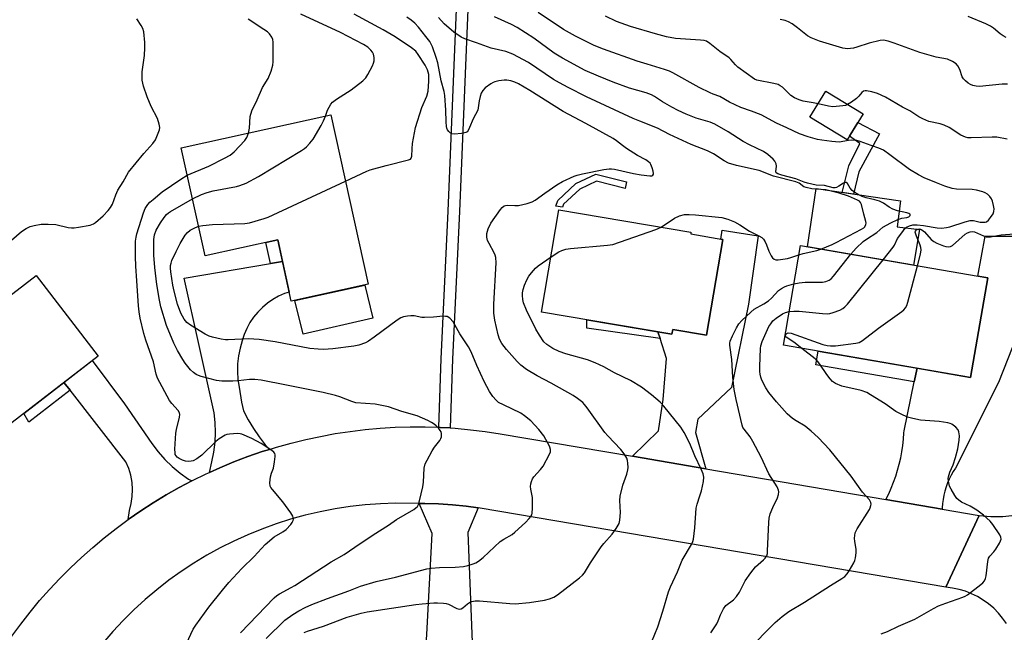
# Model space of a CAD drawing. Units: inches. Extents: x 1243767 to 1249768, y 545454 to 549453.
# Drawn here: x 1245431 to 1245753, y 546920 to 547120 of the extents above; entities that cross this region are included whole.
import ezdxf

# ---------------------------------------------------------------- set-up
doc = ezdxf.new("R2010")
doc.units = ezdxf.units.IN
doc.header["$MEASUREMENT"] = 0
for name, color, linetype in [('BLDG-Footprint', 5, 'Continuous'), ('CULTRL-Pad', 6, 'Continuous'), ('TRANS-Non Street Sidewalk', 7, 'Continuous'), ('TRANS-Road', 130, 'Continuous'), ('Undefined', 1, 'Continuous')]:
    doc.layers.add(name, color=color, linetype=linetype)

msp = doc.modelspace()

# ---------------------------------------------------------------- linework, layer by layer
at = {"layer": 'BLDG-Footprint'}
for points, elevation in [([(1245706.76, 547089.38), (1245701.59, 547080.88), (1245689.38, 547088.31), (1245694.55, 547096.8)], 409.42), ([(1245532.84, 547089.09), (1245545.04, 547033.69), (1245519.85, 547028.14), (1245515.43, 547048.2), (1245491.68, 547042.97), (1245483.9, 547078.31)], 400.23), ([(1245660.92, 547048.36), (1245655.6, 547017.03), (1245644.55, 547018.91), (1245644.29, 547017.39), (1245601.69, 547024.63), (1245607.36, 547058.03), (1245650.52, 547050.7), (1245650.42, 547050.14)], 425), ([(1245747.52, 547035.77), (1245741.9, 547003.2), (1245680.71, 547013.76), (1245686.33, 547046.33)], 409.23), ([(1245456.74, 547010.24), (1245412.87, 546976.45), (1245392.56, 547002.83), (1245436.43, 547036.61)], 394.74)]:
    msp.add_lwpolyline(points, close=True, dxfattribs=dict(at, elevation=elevation))
at = {"layer": 'CULTRL-Pad'}
for points in [[(1245725.22, 547051.6), (1245723.3, 547039.95), (1245716.28, 547041.16), (1245688.58, 547045.94), (1245691.43, 547064.99), (1245719.03, 547060.97), (1245717.86, 547052.52)], [(1245546.54, 547022.65), (1245523.7, 547017.35), (1245520.98, 547028.39), (1245543.91, 547033.44)]]:
    msp.add_lwpolyline(points, close=True, dxfattribs=at)
at = {"layer": 'TRANS-Non Street Sidewalk'}
for points in [[(1245571.76, 546986.71), (1245568.57, 546986.91), (1245568.06, 546986.92), (1245568.85, 547009.35), (1245571.13, 547057.63), (1245572.98, 547102.65), (1245574.05, 547129.01), (1245575.6, 547176.87), (1245579.3, 547176.75), (1245577.75, 547128.87), (1245576.67, 547102.5), (1245574.83, 547057.47), (1245572.55, 547009.2)], [(1245705.34, 547070.42), (1245703.66, 547063.21), (1245699.89, 547063.76), (1245702.11, 547072.46), (1245705.68, 547079.7), (1245702.35, 547082.13), (1245705.1, 547086.65), (1245712.17, 547082.84)], [(1245619.38, 547069.72), (1245629.48, 547067.19), (1245628.95, 547065.07), (1245619.61, 547067.42), (1245614.16, 547064.85), (1245608.85, 547059.87), (1245608.55, 547058.89), (1245606.38, 547059.24), (1245606.95, 547061.06), (1245612.92, 547066.67)], [(1245516.98, 547041.16), (1245513.11, 547040.5), (1245511.57, 547047.35), (1245515.43, 547048.2)], [(1245639.7, 547018.17), (1245640.41, 547015.95), (1245616.44, 547019.36), (1245616.45, 547022.12)], [(1245724.42, 547006.22), (1245723.51, 547001.84), (1245691.34, 547007.35), (1245692.11, 547011.79)], [(1245447.53, 546999.03), (1245434.09, 546988.64), (1245432.39, 546991.48), (1245445.53, 547001.6)]]:
    msp.add_lwpolyline(points, close=True, dxfattribs=at)
at = {"layer": 'TRANS-Road'}
for points in [[(1245771.92, 547054.66), (1245751.05, 547001.57), (1245736.99, 546973.61), (1245736.23, 546972.45), (1245735.53, 546971.24), (1245734.91, 546970), (1245734.35, 546968.72), (1245733.88, 546967.41), (1245733.48, 546966.08), (1245733.15, 546964.73), (1245732.9, 546963.35), (1245732.74, 546961.97), (1245732.65, 546960.58), (1245732.64, 546960.16), (1245714.24, 546963.3), (1245715.15, 546965.15), (1245715.99, 546967.05), (1245716.76, 546968.97), (1245717.45, 546970.92), (1245718.07, 546972.9), (1245718.61, 546974.89), (1245719.07, 546976.91), (1245719.45, 546978.94), (1245719.75, 546980.99), (1245719.98, 546983.05), (1245720.12, 546985.11), (1245720.15, 546985.77), (1245723.51, 547001.84), (1245724.42, 547006.22), (1245741.9, 547003.2), (1245747.52, 547035.77), (1245744.29, 547036.33), (1245746.63, 547049.39), (1245758.8, 547049.44)], [(1245753.63, 546922.74), (1245752.39, 546924.52), (1245750.99, 546926.19), (1245749.47, 546927.74), (1245747.82, 546929.16), (1245746.06, 546930.43), (1245744.2, 546931.55), (1245742.25, 546932.51), (1245740.23, 546933.3), (1245738.14, 546933.92), (1245736.02, 546934.37), (1245733.86, 546934.63), (1245739.62, 546947.11), (1245744.7, 546958.1), (1245748.58, 546957.78), (1245752.47, 546957.8), (1245756.35, 546958.16)]]:
    msp.add_lwpolyline(points, dxfattribs=at)
for points in [[(1245655.39, 546973.34), (1245631.35, 546977.44), (1245639.94, 546985.76), (1245641.37, 546996.07), (1245642.52, 547009.38), (1245640.41, 547015.95), (1245639.7, 547018.17), (1245644.29, 547017.39), (1245644.55, 547018.91), (1245655.6, 547017.03), (1245660.93, 547048.36), (1245660.23, 547048.48), (1245660.75, 547051.44), (1245672.5, 547049.5), (1245669.28, 547027.19), (1245663.77, 546999.93), (1245652.75, 546989.56), (1245651.96, 546985.26)], [(1245512.7, 546979.7), (1245510.34, 546978.97), (1245505.69, 546977.36), (1245501.08, 546975.61), (1245496.53, 546973.73), (1245493.08, 546972.17), (1245493.84, 546975.67), (1245494.51, 546978.83), (1245494.93, 546982.04), (1245495.09, 546985.26), (1245494.98, 546988.49), (1245494.62, 546991.7), (1245484.82, 547035.71), (1245513.11, 547040.5), (1245516.98, 547041.16), (1245519.19, 547031.13), (1245517.66, 547030.7), (1245515.7, 547029.82), (1245513.83, 547028.77), (1245512.06, 547027.54), (1245510.42, 547026.15), (1245508.91, 547024.62), (1245507.56, 547022.95), (1245506.36, 547021.16), (1245505.34, 547019.27), (1245504.5, 547017.29), (1245503.85, 547015.24), (1245503.11, 547012.79), (1245502.59, 547010.28), (1245502.29, 547007.73), (1245502.23, 547005.17), (1245502.39, 547002.61), (1245502.78, 547000.07), (1245503.56, 546995.19), (1245504.28, 546992.28), (1245505.79, 546989.34), (1245507.48, 546986.51), (1245509.34, 546983.79), (1245511.37, 546981.18)], [(1245487.32, 546969.39), (1245483.26, 546967.25), (1245478.98, 546964.83), (1245474.76, 546962.28), (1245470.63, 546959.6), (1245466.58, 546956.8), (1245466.49, 546956.73), (1245466.93, 546959.72), (1245467.53, 546961.97), (1245467.88, 546964.28), (1245467.97, 546966.61), (1245467.81, 546968.93), (1245467.38, 546971.23), (1245466.71, 546973.46), (1245465.79, 546975.6), (1245447.53, 546999.03), (1245445.53, 547001.6), (1245454.81, 547008.75), (1245465.29, 546994.64), (1245474.3, 546981.61), (1245476.32, 546978.93), (1245478.54, 546976.4), (1245480.94, 546974.06), (1245483.52, 546971.9), (1245486.25, 546969.95)], [(1245580.9, 546960.58), (1245577.53, 546952.48), (1245579, 546916.7), (1245563.96, 546915.78), (1245564.14, 546919.16), (1245565.94, 546952.22), (1245561.65, 546962.05), (1245563.48, 546962.04), (1245568.02, 546961.87), (1245572.55, 546961.56), (1245577.08, 546961.1)]]:
    msp.add_lwpolyline(points, close=True, dxfattribs=at)
msp.add_polyline3d([(1245428.53, 546918.61, 0), (1245431.44, 546922.58, 0), (1245434.46, 546926.46, 0), (1245437.61, 546930.25, 0), (1245440.87, 546933.94, 0), (1245444.24, 546937.53, 0), (1245447.71, 546941.02, 0), (1245451.29, 546944.4, 0), (1245454.97, 546947.67, 0), (1245458.75, 546950.83, 0), (1245462.62, 546953.87, 0), (1245466.49, 546956.73, 0), (1245466.58, 546956.8, 0), (1245470.63, 546959.6, 0), (1245474.76, 546962.28, 0), (1245478.98, 546964.83, 0), (1245483.26, 546967.25, 0), (1245487.32, 546969.39, 0), (1245487.62, 546969.54, 0), (1245492.05, 546971.7, 0), (1245493.08, 546972.17, 0), (1245496.53, 546973.73, 0), (1245501.08, 546975.61, 0), (1245505.69, 546977.36, 0), (1245510.34, 546978.97, 0), (1245512.7, 546979.7, 0), (1245515.04, 546980.44, 0), (1245519.79, 546981.76, 0), (1245524.57, 546982.93, 0), (1245529.38, 546983.97, 0), (1245534.22, 546984.85, 0), (1245539.09, 546985.59, 0), (1245543.98, 546986.18, 0), (1245548.89, 546986.63, 0), (1245553.8, 546986.92, 0), (1245558.72, 546987.07, 0), (1245563.64, 546987.06, 0), (1245568.06, 546986.92, 0), (1245568.57, 546986.91, 0), (1245571.76, 546986.71, 0), (1245573.48, 546986.61, 0), (1245578.39, 546986.15, 0), (1245583.27, 546985.55, 0), (1245588.14, 546984.81, 0), (1245631.35, 546977.44, 0), (1245655.39, 546973.34, 0), (1245714.24, 546963.3, 0), (1245732.64, 546960.16, 0), (1245744.7, 546958.1, 0), (1245739.62, 546947.11, 0), (1245733.86, 546934.63, 0), (1245581.58, 546960.49, 0), (1245580.9, 546960.58, 0), (1245577.08, 546961.1, 0), (1245572.55, 546961.56, 0), (1245568.02, 546961.87, 0), (1245563.48, 546962.04, 0), (1245561.65, 546962.05, 0), (1245553.95, 546962.08, 0), (1245548.98, 546961.92, 0), (1245544.02, 546961.56, 0), (1245539.08, 546961.01, 0), (1245534.16, 546960.26, 0), (1245529.27, 546959.32, 0), (1245524.43, 546958.19, 0), (1245519.64, 546956.87, 0), (1245514.9, 546955.36, 0), (1245510.22, 546953.66, 0), (1245505.61, 546951.79, 0), (1245501.08, 546949.73, 0), (1245496.63, 546947.51, 0), (1245492.28, 546945.1, 0), (1245488.02, 546942.53, 0), (1245483.87, 546939.79, 0), (1245479.83, 546936.89, 0), (1245475.9, 546933.83, 0), (1245472.1, 546930.62, 0), (1245468.43, 546927.27, 0), (1245464.89, 546923.77, 0), (1245461.49, 546920.14, 0), (1245458.24, 546916.37, 0)], dxfattribs=at)
at = {"layer": 'Undefined'}
for points, elevation in [([(1245713.31, 547041.67), (1245716.56, 547045.79), (1245717, 547046.53), (1245718.03, 547048.72), (1245719.76, 547050.92), (1245720.46, 547051.93), (1245720.91, 547052.33), (1245721.89, 547052.82), (1245722.99, 547053.12), (1245724.47, 547053.14), (1245726.56, 547052.92), (1245730.97, 547052.15), (1245732.35, 547052.09), (1245734.05, 547052.28), (1245735.18, 547052.5), (1245740.17, 547054.13), (1245741.77, 547054.5), (1245742.86, 547054.53), (1245745, 547054.06), (1245745.83, 547053.97), (1245746.63, 547053.99), (1245747.11, 547054.13), (1245747.74, 547054.62), (1245748.46, 547055.52), (1245749.25, 547056.75), (1245749.55, 547057.53), (1245749.58, 547058.35), (1245749.41, 547059.49), (1245749.07, 547060.91), (1245748.75, 547061.69), (1245748.25, 547062.36), (1245747.42, 547063.12), (1245746.72, 547063.59), (1245745.9, 547063.92), (1245743.88, 547064.43), (1245742.41, 547064.69), (1245737.32, 547064.78), (1245735.9, 547064.97), (1245733.45, 547065.74), (1245730.74, 547066.92), (1245726.74, 547068.51), (1245724.94, 547069.44), (1245721.96, 547071.26), (1245715.55, 547076.03), (1245713.4, 547077.53), (1245711.94, 547078.2), (1245709.45, 547079.05), (1245705.86, 547080.4), (1245704.75, 547080.69), (1245703.12, 547080.81), (1245702.04, 547080.74), (1245698.93, 547080.18), (1245696.57, 547080.35), (1245693.32, 547080.77), (1245691.87, 547081.04), (1245688.78, 547081.88), (1245686.03, 547082.85), (1245681.85, 547084.89), (1245678.49, 547086.35), (1245673.44, 547089.05), (1245670.33, 547090.3), (1245666.81, 547091.48), (1245663.14, 547093.28), (1245659.99, 547095.07), (1245657.78, 547095.81), (1245656.74, 547096.27), (1245653.18, 547098.09), (1245644.56, 547102.83), (1245643.45, 547103.37), (1245641.85, 547103.94), (1245636.2, 547105.62), (1245632.91, 547106.7), (1245621.87, 547110.58), (1245618.83, 547111.82), (1245612.74, 547114.81), (1245608.89, 547117.06), (1245600.58, 547122.59)], 408), ([(1245423.36, 547043.92), (1245431.71, 547050.93), (1245433.16, 547051.93), (1245434.47, 547052.54), (1245435.86, 547052.88), (1245438.11, 547053.3), (1245438.96, 547053.38), (1245440.38, 547053.38), (1245442.92, 547053.21), (1245446.97, 547052.3), (1245448.06, 547052.15), (1245448.9, 547052.14), (1245450.35, 547052.33), (1245454.12, 547053.07), (1245455.22, 547053.43), (1245455.91, 547053.86), (1245458.41, 547056.09), (1245460.03, 547057.84), (1245460.77, 547058.77), (1245461.39, 547059.91), (1245462.56, 547062.99), (1245463.21, 547064.5), (1245464.93, 547067.25), (1245466.68, 547070.31), (1245471.65, 547076.42), (1245474.63, 547079.73), (1245475.43, 547080.95), (1245476.16, 547082.56), (1245476.74, 547084.2), (1245476.84, 547085.01), (1245476.7, 547086.06), (1245476.12, 547087.89), (1245474.08, 547091.78), (1245472.72, 547094.98), (1245471.58, 547098.53), (1245471.14, 547100.48), (1245471.08, 547101.96), (1245471.13, 547103.15), (1245471.83, 547108.5), (1245472, 547111.02), (1245471.95, 547112.74), (1245471.61, 547116.25), (1245471.3, 547117.36), (1245470.78, 547118.36), (1245469.39, 547120.5)], 394), ([(1245505.9, 547083.16), (1245506.24, 547084.75), (1245506.47, 547088.55), (1245506.95, 547090.38), (1245508.74, 547094), (1245510.5, 547098.02), (1245512.34, 547100.98), (1245513.26, 547103.4), (1245513.81, 547105.32), (1245513.9, 547106.47), (1245513.92, 547111.74), (1245513.89, 547112.9), (1245513.78, 547113.75), (1245513.49, 547114.5), (1245512.7, 547115.62), (1245512.09, 547116.21), (1245510.9, 547117.05), (1245505.77, 547120.38)], 396), ([(1245531.02, 547088.69), (1245531.72, 547090.61), (1245532.2, 547091.63), (1245532.78, 547092.57), (1245533.35, 547093.21), (1245534.64, 547094.26), (1245538.22, 547096.47), (1245539.44, 547097.31), (1245543.23, 547100.2), (1245544.25, 547101.24), (1245544.86, 547102.25), (1245546.37, 547105.17), (1245546.73, 547105.98), (1245546.98, 547106.81), (1245546.98, 547107.86), (1245546.76, 547108.9), (1245546.42, 547109.61), (1245545.89, 547110.24), (1245544.84, 547111.18), (1245543.52, 547112.06), (1245535.92, 547116.02), (1245522.94, 547122.03)], 398), ([(1245524.11, 546919.85), (1245525.15, 546920.28), (1245530.4, 546921.92), (1245538.17, 546924.8), (1245542.7, 546926.19), (1245544.7, 546926.59), (1245560.59, 546928.97), (1245562.63, 546929.22), (1245566.45, 546929.54), (1245567.61, 546929.55), (1245569.6, 546929.4), (1245570.45, 546929.28), (1245571.23, 546929.06), (1245573.96, 546927.71), (1245574.46, 546927.54), (1245574.94, 546927.49), (1245575.37, 546927.59), (1245575.97, 546927.92), (1245577.42, 546929.22), (1245578.11, 546929.69), (1245578.89, 546929.99), (1245579.99, 546930.2), (1245581.37, 546930.17), (1245591.29, 546929.3), (1245593.05, 546929.25), (1245597.73, 546929.61), (1245602.62, 546930.4), (1245604.32, 546930.81), (1245605.66, 546931.36), (1245606.9, 546932.14), (1245614.06, 546937.66), (1245615.07, 546938.56), (1245615.73, 546939.39), (1245617.66, 546942.57), (1245621.11, 546947.82), (1245622.02, 546948.98), (1245624.78, 546951.96), (1245626.08, 546953.81), (1245627.05, 546955.52), (1245627.31, 546956.58), (1245627.46, 546959.1), (1245627.23, 546963.01), (1245627.36, 546964.4), (1245628.26, 546967.96), (1245629.53, 546971.58), (1245629.91, 546972.99), (1245629.96, 546973.81), (1245629.88, 546975.21), (1245629.76, 546976.03), (1245629.51, 546976.82), (1245628.62, 546978.3), (1245627.57, 546979.7), (1245623.33, 546984.12), (1245622.39, 546985.24), (1245616.61, 546993.28), (1245615.73, 546994.4), (1245615.14, 546994.99), (1245613.41, 546996.39), (1245612, 546997.33), (1245604.85, 547001.31), (1245600.2, 547003.77), (1245596.79, 547005.82), (1245594.95, 547007.29), (1245593.68, 547008.5), (1245590.17, 547012.4), (1245588.74, 547014.29), (1245587.97, 547015.78), (1245587.53, 547017.16), (1245586.36, 547022.01), (1245586.06, 547024.2), (1245586.04, 547027.16), (1245586.79, 547040.74), (1245586.74, 547042.47), (1245586.53, 547043.26), (1245586.21, 547044.02), (1245584.5, 547046.99), (1245584.03, 547048.01), (1245583.78, 547049.14), (1245583.76, 547050.28), (1245584.23, 547051.88), (1245585.08, 547053.66), (1245588.27, 547058.16), (1245588.8, 547058.81), (1245589.41, 547059.31), (1245589.87, 547059.48), (1245590.4, 547059.55), (1245592.94, 547059.44), (1245594.09, 547059.51), (1245596.95, 547060.1), (1245598.6, 547060.61), (1245599.55, 547061.18), (1245602.79, 547063.54), (1245606.7, 547066.26), (1245608.54, 547067.26), (1245612.32, 547069.06), (1245613.33, 547069.39), (1245615.02, 547069.78), (1245622.07, 547071.24), (1245623.73, 547071.43), (1245624.56, 547071.44), (1245625.54, 547071.34), (1245631.71, 547069.96), (1245634.21, 547069.5), (1245637.02, 547069.12), (1245637.74, 547069.19), (1245638.09, 547069.37), (1245638.26, 547069.68), (1245638.29, 547069.9), (1245638.19, 547070.66), (1245637.86, 547071.75), (1245637.42, 547072.82), (1245637.12, 547073.3), (1245636.66, 547073.77), (1245635.78, 547074.36), (1245633.05, 547075.84), (1245629.41, 547078.13), (1245628.09, 547079.05), (1245626.21, 547080.55), (1245625.05, 547081.34), (1245616.13, 547086.26), (1245608.72, 547090.17), (1245597.89, 547097.05), (1245594.17, 547099.28), (1245592.98, 547099.84), (1245591.67, 547100.2), (1245590.27, 547100.4), (1245589.43, 547100.39), (1245587.73, 547100.18), (1245586.35, 547099.89), (1245585.82, 547099.7), (1245585.09, 547099.29), (1245583.27, 547097.88), (1245582.47, 547097.08), (1245581.94, 547096.16), (1245581.6, 547095.07), (1245581.27, 547093.66), (1245580.97, 547091.37), (1245580.79, 547090.61), (1245579.33, 547087.83), (1245578.17, 547084.92), (1245577.66, 547083.93), (1245577.32, 547083.55), (1245576.87, 547083.3), (1245575.49, 547083), (1245573.16, 547082.78), (1245572.36, 547082.91), (1245571.93, 547083.14), (1245571.37, 547083.64), (1245570.92, 547084.25), (1245570.7, 547084.75), (1245570.58, 547085.31), (1245570.44, 547086.8), (1245570.38, 547090.62), (1245570.06, 547095.4), (1245569.79, 547096.77), (1245568.89, 547100.17), (1245567.73, 547106.08), (1245567.27, 547107.89), (1245565.97, 547111.33), (1245565.1, 547113.11), (1245563.87, 547114.77), (1245561.42, 547117.77), (1245560.25, 547119.07), (1245559.02, 547120.11), (1245557.66, 547121.01)], 402), ([(1245537.62, 547067.38), (1245544.6, 547070.64), (1245545.69, 547071.08), (1245550.86, 547072.5), (1245558.14, 547074.36), (1245558.8, 547074.62), (1245559.1, 547074.93), (1245559.3, 547075.64), (1245559.36, 547077.98), (1245559.53, 547079.76), (1245560.49, 547085), (1245562.54, 547091.46), (1245564.15, 547095.22), (1245564.58, 547096.89), (1245564.87, 547100.1), (1245564.8, 547102.29), (1245564.44, 547103.81), (1245563.62, 547105.34), (1245561.39, 547108.82), (1245560.53, 547109.87), (1245559.17, 547110.97), (1245553.85, 547114.63), (1245549.94, 547116.94), (1245540.37, 547122.05)], 400), ([(1245693.01, 547045.18), (1245696.64, 547046.68), (1245697.97, 547047.31), (1245706.27, 547051.71), (1245706.99, 547052.17), (1245707.38, 547052.53), (1245707.72, 547053.21), (1245707.75, 547053.73), (1245707.69, 547054.26), (1245707, 547056.64), (1245706.3, 547059.77), (1245705.96, 547060.49), (1245705.61, 547060.84), (1245704.98, 547061.19), (1245701.97, 547062.48), (1245698.97, 547063.44), (1245694.55, 547064.56), (1245690.03, 547064.96), (1245688.18, 547065.29), (1245687.45, 547065.61), (1245685.87, 547066.73), (1245684.82, 547067.15), (1245677.51, 547069.05), (1245672.78, 547070.89), (1245665.42, 547072.51), (1245662.75, 547073.34), (1245661.4, 547074.01), (1245657.85, 547076.33), (1245655.96, 547077.37), (1245650.58, 547079.38), (1245643.47, 547082.67), (1245639.59, 547084.78), (1245633.77, 547087.02), (1245631.65, 547087.9), (1245616.38, 547095.03), (1245610.32, 547098.02), (1245607.51, 547099.52), (1245605.54, 547100.68), (1245597.45, 547106.25), (1245592.27, 547108.98), (1245589.95, 547109.81), (1245585.19, 547110.85), (1245580.43, 547112.63), (1245576.63, 547113.93), (1245575.34, 547114.51), (1245573.02, 547116.16), (1245569.83, 547118.85), (1245567.96, 547120.97)], 404), ([(1245702.8, 547043.49), (1245704.54, 547045.5), (1245706.79, 547047.66), (1245707.94, 547048.5), (1245711.3, 547050.68), (1245713.25, 547052.42), (1245715.8, 547053.83), (1245718.09, 547054.86), (1245719.46, 547055.32), (1245721.09, 547055.55), (1245721.71, 547055.72), (1245722.14, 547056.15), (1245722.17, 547056.47), (1245722.09, 547056.6), (1245721.76, 547056.82), (1245721.05, 547057.09), (1245718.06, 547057.75), (1245716.52, 547058.3), (1245715.3, 547058.94), (1245713.41, 547060.24), (1245712.14, 547060.84), (1245710.6, 547061.3), (1245707.73, 547061.92), (1245706.45, 547062.39), (1245704.43, 547063.52), (1245703.25, 547064.35), (1245702.54, 547065.12), (1245701.63, 547066.63), (1245701.19, 547066.98), (1245700.83, 547066.95), (1245700.42, 547066.78), (1245698.86, 547065.77), (1245698.12, 547065.38), (1245697.67, 547065.26), (1245696.99, 547065.25), (1245694.14, 547065.96), (1245691.48, 547066.16), (1245688.62, 547066.72), (1245687.54, 547067.06), (1245684.81, 547068.23), (1245680.25, 547069.36), (1245678.95, 547069.78), (1245678.4, 547070.16), (1245678.27, 547070.47), (1245678.43, 547072.28), (1245678.33, 547073.1), (1245678.17, 547073.56), (1245677.91, 547073.98), (1245677.37, 547074.61), (1245675.68, 547076.14), (1245674.2, 547077.06), (1245669.68, 547079.26), (1245667.57, 547080.38), (1245662.68, 547083.53), (1245658.36, 547086.01), (1245656.82, 547086.69), (1245652.24, 547087.96), (1245648.92, 547089.3), (1245646.37, 547090.49), (1245644.28, 547091.56), (1245641.23, 547093.36), (1245638.64, 547095.11), (1245637.63, 547095.68), (1245635.85, 547096.32), (1245630.42, 547097.86), (1245625.12, 547099.78), (1245620.28, 547101.7), (1245615.93, 547103.65), (1245608.47, 547107.58), (1245605.81, 547109.31), (1245599.19, 547114.12), (1245593.66, 547117.67), (1245591.9, 547118.62), (1245586.25, 547121.18)], 406), ([(1245692.07, 547092.73), (1245690.46, 547093.08), (1245687.23, 547093.62), (1245685.88, 547094.04), (1245684.32, 547094.68), (1245683.16, 547095.41), (1245680.4, 547098.12), (1245679.71, 547098.61), (1245678.97, 547098.97), (1245677.56, 547099.38), (1245672.08, 547100.49), (1245671.23, 547100.79), (1245665.87, 547104.66), (1245665.03, 547105.47), (1245663.59, 547107.17), (1245662.99, 547107.71), (1245659.93, 547109.77), (1245656.67, 547112.48), (1245655.56, 547113.19), (1245654.8, 547113.41), (1245653.68, 547113.55), (1245645.45, 547114.11), (1245642.48, 547114.62), (1245638.88, 547115.59), (1245630.75, 547118), (1245626.18, 547119.65), (1245622.61, 547121.36)], 410), ([(1245753.97, 547099.09), (1245752.23, 547099.11), (1245744.81, 547098.4), (1245743.69, 547098.47), (1245742.65, 547098.7), (1245741.89, 547099.02), (1245741.15, 547099.5), (1245740.22, 547100.23), (1245739.62, 547100.85), (1245739.21, 547101.55), (1245738.4, 547103.88), (1245737.78, 547105.16), (1245737.24, 547105.79), (1245736.02, 547106.58), (1245734.39, 547107.29), (1245730.69, 547107.96), (1245725.31, 547109.51), (1245716.94, 547112.55), (1245714.99, 547113.18), (1245713.43, 547113.47), (1245712.33, 547113.39), (1245708.72, 547112.51), (1245704.77, 547111.19), (1245703.63, 547110.89), (1245701.63, 547110.74), (1245700.2, 547110.9), (1245692.53, 547113.19), (1245689.85, 547114.23), (1245688.62, 547114.97), (1245685.37, 547117.54), (1245683.56, 547118.83), (1245682.38, 547119.53), (1245681.35, 547119.92), (1245679.63, 547120.23)], 412), ([(1245753.57, 547114.4), (1245752.52, 547114.9), (1245751.53, 547115.54), (1245749.38, 547117.49), (1245748.44, 547118.12), (1245746.91, 547118.88), (1245741.07, 547121.3)], 414), ([(1245753.9, 547081.17), (1245750.44, 547081.79), (1245748.98, 547081.82), (1245742.11, 547081.53), (1245740.99, 547081.59), (1245740.26, 547081.75), (1245738.75, 547082.48), (1245734.88, 547084.94), (1245733.32, 547085.75), (1245731.95, 547086.21), (1245728.25, 547086.95), (1245726.25, 547087.78), (1245725.02, 547088.46), (1245722.04, 547090.37), (1245719.62, 547091.65), (1245714.15, 547094.83), (1245711.53, 547096.05), (1245709.6, 547096.64), (1245707.94, 547096.94), (1245707.42, 547096.93), (1245706.96, 547096.8), (1245706.4, 547096.4), (1245705.43, 547095.24), (1245704.59, 547094.48), (1245703.01, 547093.26), (1245701.71, 547092.45)], 410), ([(1245701.71, 547092.45), (1245701.02, 547092.21), (1245700.16, 547092.04), (1245696.92, 547091.72), (1245695.5, 547091.9), (1245692.07, 547092.73)], 410), ([(1245487.57, 547061.66), (1245490.54, 547063.1), (1245492.33, 547063.73), (1245494.28, 547064.2), (1245501.93, 547065.63), (1245503.03, 547065.95), (1245505.09, 547066.8), (1245509.1, 547068.93), (1245523.17, 547077.43), (1245524.15, 547078.1), (1245524.79, 547078.65), (1245525.92, 547079.88), (1245526.97, 547081.18), (1245529.63, 547085.67), (1245530.39, 547087.18), (1245531.02, 547088.69)], 398), ([(1245485.88, 547069.33), (1245492.92, 547072.31), (1245498.08, 547074.9), (1245499.84, 547075.95), (1245501.22, 547077.03), (1245504.64, 547080.71), (1245505.3, 547081.68), (1245505.9, 547083.16)], 396), ([(1245485.58, 546916.24), (1245487.77, 546920.87), (1245488.63, 546922.28), (1245492.88, 546928.13), (1245497.39, 546933.72), (1245499.5, 546936.2), (1245503.72, 546940.72), (1245507.77, 546944.68), (1245511.31, 546948.64), (1245514.3, 546951.13), (1245517.09, 546952.77), (1245518.16, 546953.56), (1245519.72, 546955.14), (1245520.17, 546955.79), (1245520.48, 546956.47), (1245520.57, 546956.93), (1245520.53, 546957.42), (1245520.33, 546957.92), (1245519.72, 546958.91), (1245517.12, 546962.56), (1245513.68, 546966.55), (1245513.19, 546967.24), (1245512.96, 546967.73), (1245512.87, 546968.8), (1245513.12, 546970.77), (1245513.39, 546971.88), (1245514.02, 546973.55), (1245514.39, 546975.6), (1245514.58, 546977.36), (1245514.56, 546977.91), (1245514.44, 546978.41), (1245514.14, 546978.84), (1245513.52, 546979.39), (1245510.07, 546981.68), (1245506.95, 546983.32), (1245503.74, 546984.66), (1245503.19, 546984.8), (1245502.32, 546984.87), (1245499.65, 546984.71), (1245498.8, 546984.54), (1245498.27, 546984.34), (1245496.32, 546983.2), (1245495.21, 546982.27), (1245490.6, 546977.83), (1245489.03, 546976.67), (1245487.82, 546976), (1245487.15, 546975.82), (1245486.36, 546975.78), (1245485.29, 546975.89), (1245484.26, 546976.16), (1245483.23, 546976.69), (1245482.55, 546977.19), (1245482.19, 546977.58), (1245481.95, 546978.09), (1245481.86, 546978.62), (1245481.85, 546979.77), (1245482.15, 546985.03), (1245482.35, 546986.2), (1245483.31, 546990.25), (1245483.41, 546991.09), (1245483.36, 546991.62), (1245482.91, 546992.45), (1245480.77, 546994.73), (1245480.06, 546995.71), (1245476.17, 547002.98), (1245475.69, 547004.34), (1245474.77, 547008.29), (1245472.29, 547015.45), (1245471.67, 547017.65), (1245470.48, 547022.63), (1245470.1, 547024.69), (1245469.87, 547026.68), (1245469.4, 547034.84), (1245469.04, 547039.66), (1245468.95, 547042.8), (1245468.98, 547047.81), (1245469.11, 547049.07), (1245469.38, 547050.15), (1245471.59, 547057.09), (1245472.11, 547058.44), (1245472.94, 547059.76), (1245473.66, 547060.54), (1245474.66, 547061.44), (1245477.61, 547063.88), (1245483.72, 547068.06), (1245485.88, 547069.33)], 396), ([(1245489.55, 547052.66), (1245490.92, 547052.94), (1245494.1, 547053.26), (1245504.68, 547053.55), (1245506.24, 547053.83), (1245510.96, 547055.23), (1245512.32, 547055.69), (1245513.96, 547056.4), (1245537.62, 547067.38)], 400), ([(1245503.26, 546919.76), (1245514.28, 546931.2), (1245515.1, 546931.9), (1245515.96, 546932.47), (1245519.81, 546934.5), (1245521.07, 546935.24), (1245532.88, 546942.93), (1245537.19, 546945.34), (1245540.63, 546947.78), (1245546.61, 546951.77), (1245551.62, 546954.97), (1245554.29, 546956.8), (1245559.91, 546960.09), (1245560.56, 546960.56), (1245561.07, 546961.07), (1245561.43, 546961.74), (1245561.78, 546962.86), (1245562.87, 546967.51), (1245563.04, 546968.95), (1245563.32, 546973.57), (1245563.61, 546974.95), (1245564.23, 546976.22), (1245565.95, 546979.22), (1245566.73, 546980.42), (1245568.41, 546982.61), (1245568.78, 546983.28), (1245568.93, 546983.79), (1245568.95, 546984.89), (1245568.82, 546985.42), (1245568.57, 546985.9), (1245568.04, 546986.56), (1245567.24, 546987.39), (1245566.59, 546987.94), (1245565.7, 546988.53), (1245564.48, 546989.18), (1245560.98, 546990.66), (1245556, 546992.09), (1245551.62, 546993.67), (1245547.3, 546994.44), (1245541, 546994.91), (1245539.6, 546995.34), (1245535.74, 546996.89), (1245534.34, 546997.33), (1245530.33, 546998.28), (1245518.33, 547000.69), (1245509.99, 547002.29), (1245507.97, 547002.52), (1245506.25, 547002.54), (1245502.5, 547002.11), (1245500.73, 547001.99), (1245497.16, 547002), (1245495.44, 547002.27), (1245490.37, 547003.59), (1245489.55, 547003.86), (1245488.78, 547004.22), (1245487.9, 547004.84), (1245486.95, 547005.74), (1245485.22, 547007.86), (1245484.4, 547009.1), (1245482.66, 547012.08), (1245481.46, 547014.4), (1245479.1, 547020.17), (1245477.27, 547026.32), (1245476.8, 547028.45), (1245475.93, 547033.66), (1245475.22, 547039.16), (1245474.88, 547043.23), (1245474.91, 547048.38), (1245475.1, 547049.84), (1245475.69, 547051.39), (1245477.1, 547053.84), (1245478.28, 547055.56), (1245479.03, 547056.47), (1245479.69, 547057.04), (1245480.36, 547057.49), (1245487.57, 547061.66)], 398), ([(1245640.8, 547052.35), (1245645.18, 547055.32), (1245646.78, 547056.03), (1245648.44, 547056.5), (1245649.9, 547056.53), (1245651.96, 547056.39), (1245660.62, 547055.52), (1245662.52, 547055.01), (1245664.7, 547054.16), (1245666.49, 547053.18), (1245669.69, 547051.07), (1245672.74, 547049.56), (1245673.66, 547049.01), (1245674.22, 547048.47), (1245674.79, 547047.57), (1245675.24, 547046.59), (1245676.01, 547044.5), (1245676.76, 547043.01), (1245677.2, 547042.36), (1245677.73, 547041.88), (1245678.22, 547041.74), (1245679.06, 547041.73), (1245682.04, 547042.12), (1245683.17, 547042.41), (1245685.81, 547043.34)], 404), ([(1245511.7, 546917.92), (1245517.79, 546923.85), (1245520.35, 546925.77), (1245522.31, 546926.94), (1245524.43, 546927.99), (1245526.6, 546928.94), (1245531.75, 546930.94), (1245538.63, 546933.43), (1245542.48, 546935.01), (1245547.61, 546936.48), (1245553.96, 546937.92), (1245564.13, 546940.67), (1245565.6, 546940.89), (1245568.28, 546941.11), (1245573.41, 546941.2), (1245576.21, 546941.42), (1245577.61, 546941.74), (1245579.32, 546942.29), (1245580.14, 546942.64), (1245581.03, 546943.17), (1245582.56, 546944.4), (1245588.12, 546949.54), (1245589.33, 546950.35), (1245592.02, 546951.93), (1245592.94, 546952.6), (1245596.39, 546955.82), (1245597.65, 546957.11), (1245598.19, 546957.79), (1245598.47, 546958.28), (1245598.62, 546958.8), (1245598.76, 546960.5), (1245598.74, 546963.99), (1245598.18, 546966.74), (1245598.1, 546967.56), (1245598.19, 546968.4), (1245598.4, 546969.23), (1245598.71, 546970.03), (1245599.16, 546970.74), (1245601.3, 546973.09), (1245602.15, 546974.27), (1245604.26, 546978.1), (1245604.57, 546978.87), (1245604.64, 546979.64), (1245604.42, 546980.41), (1245603.94, 546981.43), (1245603.12, 546982.96), (1245602.4, 546984.11), (1245600.78, 546986.16), (1245598.15, 546989.01), (1245596.08, 546990.69), (1245594.85, 546991.51), (1245589.19, 546994.23), (1245587.65, 546995.09), (1245586.78, 546995.78), (1245585.7, 546996.96), (1245584.65, 546998.66), (1245582.96, 547001.96), (1245580.56, 547007.09), (1245578.7, 547011.56), (1245577.84, 547013.27), (1245574.95, 547017.51), (1245572.8, 547021.38), (1245571.67, 547022.57), (1245570.79, 547023.11), (1245570.29, 547023.21), (1245569.49, 547023.22), (1245566.36, 547022.94), (1245563.39, 547022.8), (1245562.52, 547022.85), (1245560.02, 547023.33), (1245558.91, 547023.42), (1245557.82, 547023.32), (1245556.49, 547023.04), (1245555.71, 547022.75), (1245554.46, 547021.99), (1245546.99, 547016.41), (1245545.07, 547015.09), (1245544.07, 547014.57), (1245541.95, 547013.82), (1245540.26, 547013.45), (1245533.47, 547012.64), (1245530.35, 547012.42), (1245528.7, 547012.44), (1245525.95, 547012.71), (1245514.58, 547014.92), (1245509.37, 547015.67), (1245505.93, 547015.86), (1245499.21, 547015.49), (1245498.36, 547015.53), (1245496.95, 547015.76), (1245494.14, 547016.35), (1245493.05, 547016.72), (1245491.74, 547017.42), (1245486.89, 547020.35), (1245485.7, 547021.25), (1245484.87, 547022.31), (1245483.8, 547024.24), (1245482.71, 547027.17), (1245481.55, 547031.39), (1245481.11, 547033.38), (1245480.49, 547037.82), (1245480.4, 547038.96), (1245480.42, 547039.81), (1245480.55, 547040.64), (1245480.83, 547041.47), (1245482.19, 547044.42), (1245483.52, 547047.05), (1245485.16, 547049.76), (1245485.93, 547050.63), (1245486.83, 547051.37), (1245487.86, 547051.95), (1245489.55, 547052.66)], 400), ([(1245604.76, 547042.68), (1245607.29, 547044.36), (1245608.3, 547044.78), (1245609.62, 547045.15), (1245611.09, 547045.35), (1245623.21, 547046.44), (1245624.96, 547046.72), (1245639.06, 547051.62), (1245640.8, 547052.35)], 404), ([(1245724.56, 547039.73), (1245725.58, 547043.52), (1245725.76, 547044.94), (1245725.67, 547045.67), (1245725.44, 547046.47), (1245724.18, 547049.39), (1245723.86, 547050.37), (1245723.83, 547050.78), (1245723.89, 547051.11), (1245724.22, 547051.55), (1245724.63, 547051.73), (1245725.08, 547051.78), (1245725.55, 547051.71), (1245726.02, 547051.54), (1245726.9, 547050.86), (1245729.02, 547048.38), (1245729.89, 547047.64), (1245730.89, 547047.12), (1245733.01, 547046.26), (1245733.81, 547046.01), (1245734.6, 547045.9), (1245735.31, 547046.05), (1245736, 547046.43), (1245740.15, 547050.07), (1245740.85, 547050.55), (1245741.73, 547050.89), (1245742.56, 547050.97), (1245743.24, 547050.87), (1245746.17, 547049.53), (1245747, 547049.26), (1245747.56, 547049.19), (1245748.42, 547049.26), (1245751.88, 547049.83), (1245756.16, 547050.15)], 410), ([(1245685.81, 547043.34), (1245687.18, 547043.73), (1245691.66, 547044.76), (1245693.01, 547045.18)], 404), ([(1245633.77, 546907.33), (1245639.68, 546921.71), (1245641.34, 546926.78), (1245643.2, 546933.08), (1245643.78, 546934.74), (1245646.08, 546939.69), (1245647.68, 546943.5), (1245650.69, 546948.61), (1245651.16, 546949.6), (1245651.39, 546950.39), (1245651.81, 546954.04), (1245652.17, 546960.47), (1245652.51, 546961.83), (1245653.42, 546964.51), (1245653.9, 546966.14), (1245654.58, 546969.21), (1245654.7, 546970.6), (1245654.46, 546971.69), (1245653.84, 546973.29), (1245651.81, 546977.57), (1245650.14, 546981.67), (1245648.24, 546985.27), (1245647.16, 546986.99), (1245641.6, 546993.86), (1245640.44, 546995.18), (1245637.63, 546997.6), (1245634.34, 547000.1), (1245630.7, 547002.22), (1245625.46, 547004.75), (1245622.02, 547006.65), (1245619.15, 547008.03), (1245616.66, 547008.94), (1245609.64, 547010.96), (1245607.48, 547011.76), (1245605.34, 547012.74), (1245603.4, 547013.98), (1245602.44, 547014.9), (1245600.97, 547017.04), (1245599.83, 547019.05), (1245596.78, 547025.27), (1245595.79, 547027.62), (1245595.57, 547028.69), (1245595.46, 547030.04), (1245595.47, 547030.85), (1245595.65, 547032.01), (1245596.05, 547033.41), (1245596.85, 547035.19), (1245597.52, 547036.4), (1245598.39, 547037.49), (1245599.73, 547038.93), (1245600.55, 547039.69), (1245604.76, 547042.68)], 404), ([(1245684.18, 547033.89), (1245685.91, 547034.22), (1245687.83, 547034.44), (1245693.47, 547034.37), (1245694.59, 547034.6), (1245695.65, 547035.02), (1245696.35, 547035.48), (1245697.15, 547036.32), (1245702.8, 547043.49)], 406), ([(1245686.79, 547012.71), (1245684.16, 547014.75), (1245681.62, 547016.37), (1245681.43, 547016.64), (1245681.38, 547016.96), (1245681.65, 547017.51), (1245681.82, 547017.65), (1245682.23, 547017.79), (1245683.29, 547017.66), (1245693.61, 547014.05), (1245695, 547013.68), (1245696.09, 547013.53), (1245697.77, 547013.56), (1245704.43, 547014.42), (1245705.53, 547014.71), (1245706.54, 547015.28), (1245711.8, 547019.37), (1245719.44, 547024.83), (1245720.12, 547025.37), (1245720.68, 547025.98), (1245721.06, 547026.75), (1245721.42, 547027.88), (1245724.56, 547039.73)], 410), ([(1245682.61, 547024.8), (1245684.14, 547024.95), (1245685.85, 547024.92), (1245693.55, 547024.11), (1245695.02, 547024.05), (1245695.87, 547024.17), (1245696.97, 547024.49), (1245699.14, 547025.27), (1245700.17, 547025.75), (1245700.85, 547026.28), (1245701.63, 547027.15), (1245713.31, 547041.67)], 408), ([(1245656.95, 546919.77), (1245659, 546922.69), (1245659.45, 546923.68), (1245660.14, 546925.56), (1245661.14, 546927.56), (1245661.96, 546928.63), (1245664.43, 546930.56), (1245665.39, 546931.56), (1245666.34, 546932.98), (1245668.19, 546936.7), (1245670.03, 546939.3), (1245671.64, 546941.35), (1245674.19, 546943.55), (1245674.79, 546944.19), (1245675.26, 546944.9), (1245675.48, 546945.71), (1245675.57, 546946.58), (1245675.91, 546955.78), (1245676.06, 546957.24), (1245676.44, 546958.61), (1245677.23, 546960.75), (1245678.8, 546963.9), (1245679.14, 546964.99), (1245679.18, 546965.83), (1245679.11, 546966.39), (1245678.69, 546967.46), (1245676.01, 546971.67), (1245673.51, 546977.14), (1245670.75, 546982.32), (1245669.82, 546983.8), (1245667.87, 546986.28), (1245667.49, 546986.91), (1245667.23, 546987.6), (1245665.25, 546995.98), (1245664.62, 546999.32), (1245664.22, 547003.37), (1245663.9, 547009.13), (1245663.21, 547013.84), (1245663.21, 547014.43), (1245663.33, 547015.11), (1245664.08, 547016.86), (1245665.43, 547019.5), (1245666.19, 547020.75), (1245667.14, 547021.82), (1245670.05, 547024.62), (1245671.16, 547025.51), (1245674.38, 547027.29), (1245675.8, 547028.26), (1245676.84, 547029.17), (1245679.17, 547031.62), (1245680.06, 547032.31), (1245681.08, 547032.89), (1245681.87, 547033.23), (1245684.18, 547033.89)], 406), ([(1245668.83, 546913.84), (1245678.08, 546923.09), (1245680.34, 546925.03), (1245682.47, 546926.65), (1245687.62, 546929.78), (1245696.08, 546935.24), (1245699.83, 546937.48), (1245700.76, 546938.18), (1245701.57, 546939.01), (1245702.23, 546939.99), (1245703.72, 546942.58), (1245704.1, 546943.39), (1245704.33, 546944.21), (1245704.53, 546945.9), (1245704.54, 546947.03), (1245704.06, 546949.55), (1245703.97, 546950.71), (1245704.02, 546951.57), (1245704.21, 546952.41), (1245704.88, 546953.72), (1245708.83, 546960.1), (1245709.09, 546960.62), (1245709.32, 546961.35), (1245709.38, 546961.84), (1245709.34, 546962.32), (1245708.87, 546963.21), (1245706.62, 546965.77), (1245702.91, 546970.97), (1245695.88, 546979.59), (1245692.09, 546983.57), (1245689.85, 546985.65), (1245687.81, 546987.3), (1245684.94, 546989.02), (1245683.74, 546989.82), (1245682.82, 546990.56), (1245681.99, 546991.38), (1245678.44, 546995.25), (1245675.99, 546998.26), (1245674.94, 546999.87), (1245673.72, 547002.36), (1245673.34, 547003.37), (1245673.11, 547004.34), (1245673.02, 547005.13), (1245672.98, 547006.79), (1245673.23, 547012.75), (1245673.37, 547013.6), (1245673.83, 547014.95), (1245675.98, 547019.84), (1245676.58, 547020.81), (1245677.29, 547021.73), (1245678.33, 547022.67), (1245680.45, 547024.05), (1245681.38, 547024.5), (1245682.61, 547024.8)], 408), ([(1245712.7, 546919.37), (1245714.75, 546920.15), (1245718.36, 546921.85), (1245723.7, 546924.17), (1245729.83, 546927.69), (1245731.38, 546928.5), (1245733.82, 546929.47), (1245739.33, 546931.34), (1245740.13, 546931.67), (1245740.88, 546932.1), (1245745.31, 546935.52), (1245745.95, 546936.09), (1245746.48, 546936.74), (1245746.77, 546937.5), (1245746.95, 546938.34), (1245747.53, 546943.01), (1245747.78, 546944.13), (1245748.18, 546944.83), (1245749.52, 546946.22), (1245750.21, 546947.12), (1245751.39, 546949.08), (1245751.74, 546949.83), (1245751.88, 546950.32), (1245751.79, 546951.05), (1245751.44, 546951.78), (1245749.2, 546955.13), (1245748.31, 546956.25), (1245746.16, 546958.22), (1245743.97, 546959.88), (1245741.72, 546961.18), (1245738.94, 546962.48), (1245738.04, 546963.1), (1245737.45, 546963.7), (1245736.79, 546964.65), (1245735.58, 546966.68), (1245735.07, 546967.73), (1245734.66, 546969.37), (1245734.59, 546970.2), (1245734.64, 546970.74), (1245735.14, 546972.28), (1245736.23, 546974.67), (1245737.01, 546977.09), (1245737.73, 546979.87), (1245738.2, 546982.74), (1245738.29, 546984.15), (1245738.11, 546985.44), (1245737.83, 546986.13), (1245737.13, 546986.97), (1245735.78, 546987.98), (1245735.27, 546988.2), (1245734.44, 546988.42), (1245731.59, 546988.82), (1245725.58, 546989.31), (1245722.99, 546989.81), (1245721.31, 546990.29), (1245719.26, 546991.22), (1245717.51, 546992.15), (1245714.01, 546994.58), (1245709.24, 546997.57), (1245707.95, 546998.29), (1245706.19, 546998.91), (1245699.82, 547000.43), (1245697.72, 547001.3), (1245696.79, 547001.89), (1245695.97, 547002.73), (1245694.92, 547004.17), (1245692.64, 547007.59), (1245691.92, 547008.51), (1245691.07, 547009.3), (1245686.79, 547012.71)], 410)]:
    msp.add_lwpolyline(points, dxfattribs=dict(at, elevation=elevation))

doc.saveas('drawing.dxf')
